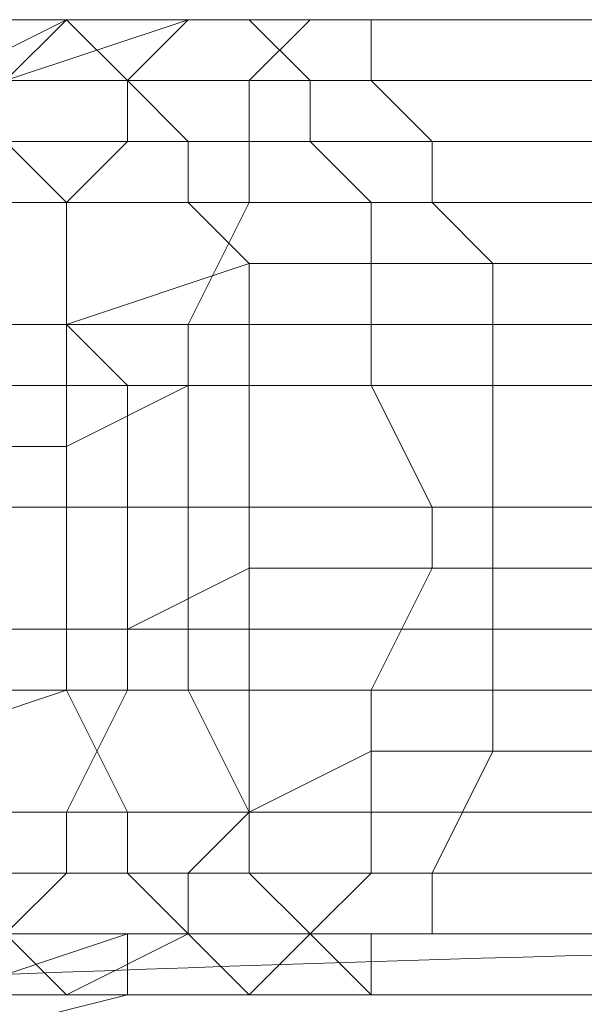
# Model space of a CAD drawing. Units: inches. Extents: x 22727 to 33138, y -4671 to 5129.
# Drawn here: x 25825 to 25861, y 2664 to 2727 of the extents above; entities that cross this region are included whole.
import ezdxf

# ---------------------------------------------------------------- set-up
doc = ezdxf.new("R2010")
doc.units = ezdxf.units.IN
doc.header["$MEASUREMENT"] = 0
doc.layers.add('МАФЫ НАШИ', color=250, linetype='Continuous', lineweight=25)

# ---------------------------------------------------------------- blocks, each defined once
blk = doc.blocks.new('гншщопрпр')
at = {"layer": 'МАФЫ НАШИ', "lineweight": 13}
for points in [[(25828.394, 2726.561), (25820.615, 2722.672), (25816.726, 2726.561), (25828.394, 2726.561), (25816.726, 2726.561), (25812.837, 2722.672), (25824.505, 2722.672)], [(25828.394, 2726.561), (25820.615, 2722.672), (25816.726, 2726.561), (25828.394, 2726.561), (25816.726, 2726.561), (25812.837, 2722.672), (25824.505, 2722.672)], [(25836.172, 2726.561), (25828.394, 2726.561), (25824.505, 2722.672), (25836.172, 2726.561), (25824.505, 2722.672), (25820.615, 2722.672), (25832.283, 2722.672)], [(25832.283, 2722.672), (25820.615, 2722.672), (25828.394, 2726.561)], [(25836.172, 2726.561), (25828.394, 2726.561), (25824.505, 2722.672), (25836.172, 2726.561), (25824.505, 2722.672), (25820.615, 2722.672), (25832.283, 2722.672)], [(25832.283, 2722.672), (25820.615, 2722.672), (25828.394, 2726.561)], [(25843.951, 2722.672), (25832.283, 2722.672), (25828.394, 2726.561), (25840.062, 2726.561)], [(25840.062, 2726.561), (25828.394, 2726.561), (25836.172, 2726.561)], [(25843.951, 2722.672), (25832.283, 2722.672), (25828.394, 2726.561), (25840.062, 2726.561)], [(25840.062, 2726.561), (25828.394, 2726.561), (25836.172, 2726.561)], [(25843.951, 2726.561), (25836.172, 2726.561), (25843.951, 2726.561), (25836.172, 2726.561), (25832.283, 2722.672), (25840.062, 2722.672)], [(25843.951, 2726.561), (25836.172, 2726.561), (25843.951, 2726.561), (25836.172, 2726.561), (25832.283, 2722.672), (25840.062, 2722.672)], [(25847.84, 2726.561), (25840.062, 2726.561), (25836.172, 2726.561), (25843.951, 2726.561)], [(25847.84, 2726.561), (25840.062, 2726.561), (25836.172, 2726.561), (25843.951, 2726.561)], [(25882.844, 2726.561), (25843.951, 2726.561), (25840.062, 2722.672), (25882.844, 2722.672)], [(25847.84, 2722.672), (25843.951, 2722.672), (25840.062, 2726.561), (25847.84, 2726.561)], [(25882.844, 2726.561), (25843.951, 2726.561), (25840.062, 2722.672), (25882.844, 2722.672)], [(25847.84, 2722.672), (25843.951, 2722.672), (25840.062, 2726.561), (25847.84, 2726.561)], [(25886.733, 2726.561), (25847.84, 2726.561), (25843.951, 2726.561), (25886.733, 2726.561), (25843.951, 2726.561), (25882.844, 2726.561)], [(25886.733, 2726.561), (25847.84, 2726.561), (25843.951, 2726.561), (25886.733, 2726.561), (25843.951, 2726.561), (25882.844, 2726.561)], [(25890.622, 2722.672), (25847.84, 2722.672), (25847.84, 2726.561), (25886.733, 2726.561)], [(25890.622, 2722.672), (25847.84, 2722.672), (25847.84, 2726.561), (25886.733, 2726.561)], [(25832.283, 2722.672), (25820.615, 2722.672), (25820.615, 2718.783), (25832.283, 2718.783)], [(25836.172, 2718.783), (25824.505, 2718.783), (25820.615, 2722.672), (25832.283, 2722.672)], [(25832.283, 2722.672), (25820.615, 2722.672), (25820.615, 2718.783), (25832.283, 2718.783)], [(25836.172, 2718.783), (25824.505, 2718.783), (25820.615, 2722.672), (25832.283, 2722.672)], [(25840.062, 2722.672), (25832.283, 2722.672), (25832.283, 2718.783), (25840.062, 2718.783)], [(25843.951, 2718.783), (25836.172, 2718.783), (25832.283, 2722.672), (25843.951, 2722.672)], [(25840.062, 2722.672), (25832.283, 2722.672), (25832.283, 2718.783), (25840.062, 2718.783)], [(25843.951, 2718.783), (25836.172, 2718.783), (25832.283, 2722.672), (25843.951, 2722.672)], [(25882.844, 2722.672), (25840.062, 2722.672), (25840.062, 2718.783), (25882.844, 2718.783)], [(25882.844, 2722.672), (25840.062, 2722.672), (25840.062, 2718.783), (25882.844, 2718.783)], [(25851.73, 2718.783), (25843.951, 2718.783), (25843.951, 2722.672), (25847.84, 2722.672)], [(25851.73, 2718.783), (25843.951, 2718.783), (25843.951, 2722.672), (25847.84, 2722.672)], [(25890.622, 2718.783), (25851.73, 2718.783), (25847.84, 2722.672), (25890.622, 2722.672)], [(25890.622, 2718.783), (25851.73, 2718.783), (25847.84, 2722.672), (25890.622, 2722.672)], [(25828.394, 2714.894), (25816.726, 2714.894), (25812.837, 2718.783), (25824.505, 2718.783)], [(25828.394, 2714.894), (25816.726, 2714.894), (25812.837, 2718.783), (25824.505, 2718.783)], [(25832.283, 2718.783), (25820.615, 2718.783), (25816.726, 2714.894), (25828.394, 2714.894)], [(25832.283, 2718.783), (25820.615, 2718.783), (25816.726, 2714.894), (25828.394, 2714.894)], [(25836.172, 2714.894), (25828.394, 2714.894), (25824.505, 2718.783), (25836.172, 2718.783)], [(25836.172, 2714.894), (25828.394, 2714.894), (25824.505, 2718.783), (25836.172, 2718.783)], [(25840.062, 2718.783), (25832.283, 2718.783), (25828.394, 2714.894), (25840.062, 2714.894)], [(25840.062, 2718.783), (25832.283, 2718.783), (25828.394, 2714.894), (25840.062, 2714.894)], [(25847.84, 2714.894), (25836.172, 2714.894), (25836.172, 2718.783), (25843.951, 2718.783)], [(25847.84, 2714.894), (25836.172, 2714.894), (25836.172, 2718.783), (25843.951, 2718.783)], [(25882.844, 2718.783), (25840.062, 2718.783), (25840.062, 2714.894), (25878.954, 2714.894)], [(25882.844, 2718.783), (25840.062, 2718.783), (25840.062, 2714.894), (25878.954, 2714.894)], [(25851.73, 2714.894), (25847.84, 2714.894), (25843.951, 2718.783), (25851.73, 2718.783)], [(25851.73, 2714.894), (25847.84, 2714.894), (25843.951, 2718.783), (25851.73, 2718.783)], [(25890.622, 2714.894), (25851.73, 2714.894), (25851.73, 2718.783), (25890.622, 2718.783)], [(25890.622, 2714.894), (25851.73, 2714.894), (25851.73, 2718.783), (25890.622, 2718.783)], [(25828.394, 2714.894), (25816.726, 2714.894), (25816.726, 2707.115), (25828.394, 2707.115)], [(25828.394, 2707.115), (25816.726, 2707.115), (25816.726, 2714.894), (25828.394, 2714.894)], [(25828.394, 2714.894), (25816.726, 2714.894), (25816.726, 2707.115), (25828.394, 2707.115)], [(25828.394, 2707.115), (25816.726, 2707.115), (25816.726, 2714.894), (25828.394, 2714.894)], [(25840.062, 2714.894), (25828.394, 2714.894), (25828.394, 2707.115), (25836.172, 2707.115)], [(25840.062, 2711.004), (25828.394, 2707.115), (25828.394, 2714.894), (25836.172, 2714.894)], [(25840.062, 2714.894), (25828.394, 2714.894), (25828.394, 2707.115), (25836.172, 2707.115)], [(25840.062, 2711.004), (25828.394, 2707.115), (25828.394, 2714.894), (25836.172, 2714.894)], [(25878.954, 2714.894), (25840.062, 2714.894), (25836.172, 2707.115), (25878.954, 2707.115)], [(25847.84, 2711.004), (25840.062, 2711.004), (25836.172, 2714.894), (25847.84, 2714.894)], [(25878.954, 2714.894), (25840.062, 2714.894), (25836.172, 2707.115), (25878.954, 2707.115)], [(25847.84, 2711.004), (25840.062, 2711.004), (25836.172, 2714.894), (25847.84, 2714.894)], [(25855.619, 2711.004), (25847.84, 2711.004), (25847.84, 2714.894), (25851.73, 2714.894)], [(25855.619, 2711.004), (25847.84, 2711.004), (25847.84, 2714.894), (25851.73, 2714.894)], [(25894.512, 2711.004), (25855.619, 2711.004), (25851.73, 2714.894), (25890.622, 2714.894)], [(25894.512, 2711.004), (25855.619, 2711.004), (25851.73, 2714.894), (25890.622, 2714.894)], [(25840.062, 2703.226), (25832.283, 2703.226), (25828.394, 2707.115), (25840.062, 2711.004)], [(25840.062, 2703.226), (25832.283, 2703.226), (25828.394, 2707.115), (25840.062, 2711.004)], [(25847.84, 2703.226), (25840.062, 2703.226), (25840.062, 2711.004), (25847.84, 2711.004)], [(25847.84, 2703.226), (25840.062, 2703.226), (25840.062, 2711.004), (25847.84, 2711.004)], [(25855.619, 2703.226), (25847.84, 2703.226), (25847.84, 2711.004), (25855.619, 2711.004)], [(25855.619, 2703.226), (25847.84, 2703.226), (25847.84, 2711.004), (25855.619, 2711.004)], [(25894.512, 2703.226), (25855.619, 2703.226), (25855.619, 2711.004), (25894.512, 2711.004)], [(25894.512, 2703.226), (25855.619, 2703.226), (25855.619, 2711.004), (25894.512, 2711.004)], [(25828.394, 2707.115), (25816.726, 2707.115), (25816.726, 2699.336), (25828.394, 2699.336)], [(25832.283, 2703.226), (25820.615, 2703.226), (25816.726, 2707.115), (25828.394, 2707.115)], [(25828.394, 2707.115), (25816.726, 2707.115), (25816.726, 2699.336), (25828.394, 2699.336)], [(25832.283, 2703.226), (25820.615, 2703.226), (25816.726, 2707.115), (25828.394, 2707.115)], [(25836.172, 2707.115), (25828.394, 2707.115), (25828.394, 2699.336), (25836.172, 2703.226)], [(25836.172, 2707.115), (25828.394, 2707.115), (25828.394, 2699.336), (25836.172, 2703.226)], [(25878.954, 2707.115), (25836.172, 2707.115), (25836.172, 2703.226), (25878.954, 2703.226)], [(25878.954, 2707.115), (25836.172, 2707.115), (25836.172, 2703.226), (25878.954, 2703.226)], [(25832.283, 2695.447), (25820.615, 2695.447), (25820.615, 2703.226), (25832.283, 2703.226)], [(25832.283, 2695.447), (25820.615, 2695.447), (25820.615, 2703.226), (25832.283, 2703.226)], [(25836.172, 2703.226), (25828.394, 2699.336), (25828.394, 2695.447), (25836.172, 2695.447)], [(25836.172, 2703.226), (25828.394, 2699.336), (25828.394, 2695.447), (25836.172, 2695.447)], [(25840.062, 2695.447), (25832.283, 2695.447), (25832.283, 2703.226), (25840.062, 2703.226)], [(25840.062, 2695.447), (25832.283, 2695.447), (25832.283, 2703.226), (25840.062, 2703.226)], [(25878.954, 2703.226), (25836.172, 2703.226), (25836.172, 2695.447), (25878.954, 2695.447)], [(25878.954, 2703.226), (25836.172, 2703.226), (25836.172, 2695.447), (25878.954, 2695.447)], [(25851.73, 2695.447), (25840.062, 2695.447), (25840.062, 2703.226), (25847.84, 2703.226)], [(25851.73, 2695.447), (25840.062, 2695.447), (25840.062, 2703.226), (25847.84, 2703.226)], [(25855.619, 2695.447), (25851.73, 2695.447), (25847.84, 2703.226), (25855.619, 2703.226)], [(25855.619, 2695.447), (25851.73, 2695.447), (25847.84, 2703.226), (25855.619, 2703.226)], [(25894.512, 2695.447), (25855.619, 2695.447), (25855.619, 2703.226), (25894.512, 2703.226)], [(25894.512, 2695.447), (25855.619, 2695.447), (25855.619, 2703.226), (25894.512, 2703.226)], [(25828.394, 2699.336), (25816.726, 2699.336), (25816.726, 2695.447), (25828.394, 2695.447)], [(25828.394, 2699.336), (25816.726, 2699.336), (25816.726, 2695.447), (25828.394, 2695.447)], [(25828.394, 2695.447), (25816.726, 2695.447), (25816.726, 2687.669), (25828.394, 2687.669)], [(25828.394, 2695.447), (25816.726, 2695.447), (25816.726, 2687.669), (25828.394, 2687.669)], [(25832.283, 2687.669), (25820.615, 2687.669), (25820.615, 2695.447), (25832.283, 2695.447)], [(25832.283, 2687.669), (25820.615, 2687.669), (25820.615, 2695.447), (25832.283, 2695.447)], [(25836.172, 2695.447), (25828.394, 2695.447), (25828.394, 2687.669), (25836.172, 2687.669)], [(25836.172, 2695.447), (25828.394, 2695.447), (25828.394, 2687.669), (25836.172, 2687.669)], [(25840.062, 2691.558), (25832.283, 2687.669), (25832.283, 2695.447), (25840.062, 2695.447)], [(25840.062, 2691.558), (25832.283, 2687.669), (25832.283, 2695.447), (25840.062, 2695.447)], [(25878.954, 2695.447), (25836.172, 2695.447), (25836.172, 2687.669), (25878.954, 2687.669)], [(25878.954, 2695.447), (25836.172, 2695.447), (25836.172, 2687.669), (25878.954, 2687.669)], [(25851.73, 2691.558), (25840.062, 2691.558), (25840.062, 2695.447), (25851.73, 2695.447)], [(25851.73, 2691.558), (25840.062, 2691.558), (25840.062, 2695.447), (25851.73, 2695.447)], [(25855.619, 2691.558), (25851.73, 2691.558), (25851.73, 2695.447), (25855.619, 2695.447)], [(25855.619, 2691.558), (25851.73, 2691.558), (25851.73, 2695.447), (25855.619, 2695.447)], [(25894.512, 2691.558), (25855.619, 2691.558), (25855.619, 2695.447), (25894.512, 2695.447)], [(25894.512, 2691.558), (25855.619, 2691.558), (25855.619, 2695.447), (25894.512, 2695.447)], [(25840.062, 2683.779), (25832.283, 2683.779), (25832.283, 2687.669), (25840.062, 2691.558)], [(25840.062, 2683.779), (25832.283, 2683.779), (25832.283, 2687.669), (25840.062, 2691.558)], [(25847.84, 2683.779), (25840.062, 2683.779), (25840.062, 2691.558), (25851.73, 2691.558)], [(25847.84, 2683.779), (25840.062, 2683.779), (25840.062, 2691.558), (25851.73, 2691.558)], [(25855.619, 2683.779), (25847.84, 2683.779), (25851.73, 2691.558), (25855.619, 2691.558)], [(25855.619, 2683.779), (25847.84, 2683.779), (25851.73, 2691.558), (25855.619, 2691.558)], [(25894.512, 2683.779), (25855.619, 2683.779), (25855.619, 2691.558), (25894.512, 2691.558)], [(25894.512, 2683.779), (25855.619, 2683.779), (25855.619, 2691.558), (25894.512, 2691.558)], [(25828.394, 2687.669), (25816.726, 2687.669), (25816.726, 2679.89), (25828.394, 2683.779)], [(25828.394, 2687.669), (25816.726, 2687.669), (25816.726, 2679.89), (25828.394, 2683.779)], [(25832.283, 2683.779), (25820.615, 2683.779), (25820.615, 2687.669), (25832.283, 2687.669)], [(25832.283, 2683.779), (25820.615, 2683.779), (25820.615, 2687.669), (25832.283, 2687.669)], [(25836.172, 2687.669), (25828.394, 2687.669), (25828.394, 2683.779), (25836.172, 2683.779)], [(25836.172, 2687.669), (25828.394, 2687.669), (25828.394, 2683.779), (25836.172, 2683.779)], [(25878.954, 2687.669), (25836.172, 2687.669), (25836.172, 2683.779), (25878.954, 2683.779)], [(25878.954, 2687.669), (25836.172, 2687.669), (25836.172, 2683.779), (25878.954, 2683.779)], [(25828.394, 2683.779), (25816.726, 2679.89), (25820.615, 2676.001), (25832.283, 2676.001)], [(25828.394, 2676.001), (25816.726, 2676.001), (25820.615, 2683.779), (25832.283, 2683.779)], [(25828.394, 2683.779), (25816.726, 2679.89), (25820.615, 2676.001), (25832.283, 2676.001)], [(25828.394, 2676.001), (25816.726, 2676.001), (25820.615, 2683.779), (25832.283, 2683.779)], [(25836.172, 2683.779), (25828.394, 2683.779), (25832.283, 2676.001), (25840.062, 2676.001)], [(25840.062, 2676.001), (25828.394, 2676.001), (25832.283, 2683.779), (25840.062, 2683.779)], [(25836.172, 2683.779), (25828.394, 2683.779), (25832.283, 2676.001), (25840.062, 2676.001)], [(25840.062, 2676.001), (25828.394, 2676.001), (25832.283, 2683.779), (25840.062, 2683.779)], [(25878.954, 2683.779), (25836.172, 2683.779), (25840.062, 2676.001), (25878.954, 2676.001)], [(25878.954, 2683.779), (25836.172, 2683.779), (25840.062, 2676.001), (25878.954, 2676.001)], [(25847.84, 2679.89), (25840.062, 2676.001), (25840.062, 2683.779), (25847.84, 2683.779)], [(25847.84, 2679.89), (25840.062, 2676.001), (25840.062, 2683.779), (25847.84, 2683.779)], [(25855.619, 2679.89), (25847.84, 2679.89), (25847.84, 2683.779), (25855.619, 2683.779)], [(25855.619, 2679.89), (25847.84, 2679.89), (25847.84, 2683.779), (25855.619, 2683.779)], [(25890.622, 2679.89), (25855.619, 2679.89), (25855.619, 2683.779), (25894.512, 2683.779)], [(25890.622, 2679.89), (25855.619, 2679.89), (25855.619, 2683.779), (25894.512, 2683.779)], [(25847.84, 2672.111), (25836.172, 2672.111), (25840.062, 2676.001), (25847.84, 2679.89)], [(25847.84, 2672.111), (25836.172, 2672.111), (25840.062, 2676.001), (25847.84, 2679.89)], [(25851.73, 2672.111), (25847.84, 2672.111), (25847.84, 2679.89), (25855.619, 2679.89)], [(25851.73, 2672.111), (25847.84, 2672.111), (25847.84, 2679.89), (25855.619, 2679.89)], [(25890.622, 2672.111), (25851.73, 2672.111), (25855.619, 2679.89), (25890.622, 2679.89)], [(25890.622, 2672.111), (25851.73, 2672.111), (25855.619, 2679.89), (25890.622, 2679.89)], [(25828.394, 2672.111), (25816.726, 2672.111), (25816.726, 2676.001), (25828.394, 2676.001)], [(25828.394, 2672.111), (25816.726, 2672.111), (25816.726, 2676.001), (25828.394, 2676.001)], [(25832.283, 2676.001), (25820.615, 2676.001), (25820.615, 2672.111), (25832.283, 2672.111)], [(25832.283, 2676.001), (25820.615, 2676.001), (25820.615, 2672.111), (25832.283, 2672.111)], [(25836.172, 2672.111), (25828.394, 2672.111), (25828.394, 2676.001), (25840.062, 2676.001)], [(25836.172, 2672.111), (25828.394, 2672.111), (25828.394, 2676.001), (25840.062, 2676.001)], [(25840.062, 2676.001), (25832.283, 2676.001), (25832.283, 2672.111), (25840.062, 2672.111)], [(25840.062, 2676.001), (25832.283, 2676.001), (25832.283, 2672.111), (25840.062, 2672.111)], [(25878.954, 2676.001), (25840.062, 2676.001), (25840.062, 2672.111), (25882.844, 2672.111)], [(25878.954, 2676.001), (25840.062, 2676.001), (25840.062, 2672.111), (25882.844, 2672.111)], [(25824.505, 2668.222), (25812.837, 2668.222), (25816.726, 2672.111), (25828.394, 2672.111)], [(25824.505, 2668.222), (25812.837, 2668.222), (25816.726, 2672.111), (25828.394, 2672.111)], [(25832.283, 2672.111), (25820.615, 2672.111), (25824.505, 2668.222), (25836.172, 2668.222)], [(25832.283, 2672.111), (25820.615, 2672.111), (25824.505, 2668.222), (25836.172, 2668.222)], [(25836.172, 2668.222), (25824.505, 2668.222), (25828.394, 2672.111), (25836.172, 2672.111)], [(25836.172, 2668.222), (25824.505, 2668.222), (25828.394, 2672.111), (25836.172, 2672.111)], [(25840.062, 2672.111), (25832.283, 2672.111), (25836.172, 2668.222), (25843.951, 2668.222)], [(25843.951, 2668.222), (25832.283, 2668.222), (25836.172, 2668.222), (25843.951, 2668.222), (25836.172, 2668.222), (25836.172, 2672.111), (25847.84, 2672.111)], [(25840.062, 2672.111), (25832.283, 2672.111), (25836.172, 2668.222), (25843.951, 2668.222)], [(25843.951, 2668.222), (25832.283, 2668.222), (25836.172, 2668.222), (25843.951, 2668.222), (25836.172, 2668.222), (25836.172, 2672.111), (25847.84, 2672.111)], [(25882.844, 2672.111), (25840.062, 2672.111), (25843.951, 2668.222), (25882.844, 2668.222)], [(25882.844, 2672.111), (25840.062, 2672.111), (25843.951, 2668.222), (25882.844, 2668.222)], [(25851.73, 2668.222), (25843.951, 2668.222), (25847.84, 2672.111), (25851.73, 2672.111)], [(25851.73, 2668.222), (25843.951, 2668.222), (25847.84, 2672.111), (25851.73, 2672.111)], [(25890.622, 2668.222), (25851.73, 2668.222), (25851.73, 2672.111), (25890.622, 2672.111)], [(25890.622, 2668.222), (25851.73, 2668.222), (25851.73, 2672.111), (25890.622, 2672.111)], [(25824.505, 2668.222), (25812.837, 2668.222), (25816.726, 2664.333), (25828.394, 2664.333)], [(25824.505, 2668.222), (25812.837, 2668.222), (25816.726, 2664.333), (25828.394, 2664.333)], [(25832.283, 2664.333), (25820.615, 2664.333), (25832.283, 2668.222)], [(25832.283, 2668.222), (25820.615, 2664.333), (25824.505, 2668.222), (25836.172, 2668.222)], [(25832.283, 2664.333), (25820.615, 2664.333), (25832.283, 2668.222)], [(25832.283, 2668.222), (25820.615, 2664.333), (25824.505, 2668.222), (25836.172, 2668.222)], [(25836.172, 2668.222), (25824.505, 2668.222), (25828.394, 2664.333), (25836.172, 2668.222), (25828.394, 2664.333), (25832.283, 2664.333), (25840.062, 2664.333)], [(25836.172, 2668.222), (25824.505, 2668.222), (25828.394, 2664.333), (25836.172, 2668.222), (25828.394, 2664.333), (25832.283, 2664.333), (25840.062, 2664.333)], [(25840.062, 2664.333), (25832.283, 2664.333), (25832.283, 2668.222), (25843.951, 2668.222)], [(25840.062, 2664.333), (25832.283, 2664.333), (25832.283, 2668.222), (25843.951, 2668.222)], [(25843.951, 2668.222), (25836.172, 2668.222), (25843.951, 2668.222), (25836.172, 2668.222), (25840.062, 2664.333), (25847.84, 2664.333)], [(25843.951, 2668.222), (25836.172, 2668.222), (25843.951, 2668.222), (25836.172, 2668.222), (25840.062, 2664.333), (25847.84, 2664.333)], [(25847.84, 2664.333), (25840.062, 2664.333), (25843.951, 2668.222), (25847.84, 2668.222)], [(25847.84, 2664.333), (25840.062, 2664.333), (25843.951, 2668.222), (25847.84, 2668.222)], [(25882.844, 2668.222), (25843.951, 2668.222), (25882.844, 2668.222), (25843.951, 2668.222), (25847.84, 2664.333), (25886.733, 2664.333)], [(25847.84, 2668.222), (25843.951, 2668.222), (25851.73, 2668.222)], [(25882.844, 2668.222), (25843.951, 2668.222), (25882.844, 2668.222), (25843.951, 2668.222), (25847.84, 2664.333), (25886.733, 2664.333)], [(25847.84, 2668.222), (25843.951, 2668.222), (25851.73, 2668.222)], [(25886.733, 2664.333), (25847.84, 2664.333), (25847.84, 2668.222), (25886.733, 2668.222)], [(25886.733, 2668.222), (25847.84, 2668.222), (25851.73, 2668.222), (25890.622, 2668.222)], [(25886.733, 2664.333), (25847.84, 2664.333), (25847.84, 2668.222), (25886.733, 2668.222)], [(25886.733, 2668.222), (25847.84, 2668.222), (25851.73, 2668.222), (25890.622, 2668.222)], [(25828.394, 2664.333), (25816.726, 2664.333), (25820.615, 2664.333), (25832.283, 2664.333)], [(25828.394, 2664.333), (25816.726, 2664.333), (25820.615, 2664.333), (25832.283, 2664.333)]]:
    blk.add_lwpolyline(points, close=True, dxfattribs=at)
for points in [[(25832.283, 2668.222), (25832.283, 2664.333)], [(25832.283, 2668.222), (25832.283, 2668.222)], [(25847.84, 2668.222), (25847.84, 2664.333)], [(25847.84, 2668.222), (25847.84, 2668.222)], [(26034.526, 2660.444), (26003.412, 2660.444), (25972.297, 2660.444), (25941.183, 2660.444), (25910.069, 2660.444), (25878.954, 2664.333), (25863.397, 2664.333), (25847.84, 2664.333), (25832.283, 2664.333), (25816.726, 2660.444), (25801.169, 2660.444), (25797.28, 2660.444)], [(25832.283, 2664.333), (25832.283, 2664.333)], [(25847.84, 2664.333), (25847.84, 2664.333)]]:
    blk.add_lwpolyline(points, dxfattribs=at)
blk.add_arc((25964.519, -1028.542), 3696.837, 87.346801, 92.653199, dxfattribs=at)

msp = doc.modelspace()

# ---------------------------------------------------------------- block references
at = {"layer": 'МАФЫ НАШИ'}
msp.add_blockref('гншщопрпр', (0, 0), dxfattribs=at)

doc.saveas('drawing.dxf')
